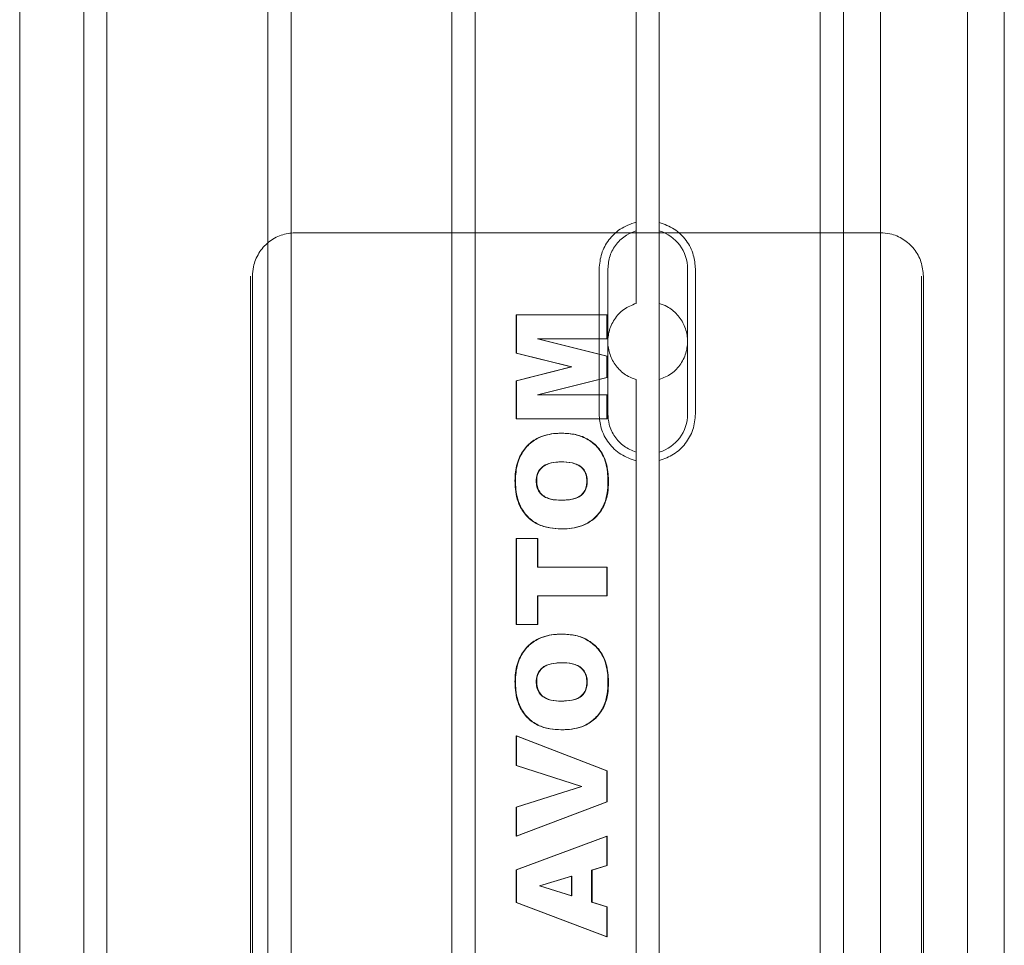
# Model space of a CAD drawing. Units: inches. Extents: x 0.3 to 10.6, y 0.2 to 8.2.
# Drawn here: x 7.1 to 7.2, y 4.8 to 4.9 of the extents above; entities that cross this region are included whole.
import ezdxf

# ---------------------------------------------------------------- set-up
doc = ezdxf.new("R2010")
doc.units = ezdxf.units.IN
doc.header["$MEASUREMENT"] = 0

msp = doc.modelspace()

# ---------------------------------------------------------------- linework, layer by layer
at = {"lineweight": 15}
for p, q in [((7.208777704167542, 5.007317940268971), (7.208777704167504, 4.657746286725652)), ((7.220588727789548, 4.657746286725652), (7.220588727789583, 5.007317940268956)), ((7.100608412828922, 4.665782507198082), (7.100608412828824, 4.990585656804393)), ((7.103758019128036, 4.990585656804393), (7.103758019128135, 4.665782507198082)), ((7.125608412828924, 4.665782507198082), (7.125608412828825, 4.990585656804393)), ((7.128758019128034, 4.990585656804393), (7.128758019128132, 4.665782507198082)), ((7.150608412828921, 4.665782507198082), (7.150608412828823, 4.990585656804393)), ((7.153758019128035, 4.990585656804393), (7.153758019128134, 4.665782507198082)), ((7.175608412828811, 4.89733972062997), (7.175608412828825, 4.990585656804393)), ((7.178758019128029, 4.897339720629956), (7.178758019128041, 4.990585656804393)), ((7.200608412828923, 4.665782507198614), (7.200608412828825, 4.990585656804924)), ((7.203758019128034, 4.990585656804379), (7.203758019128133, 4.665782507198068)), ((7.225608412828921, 4.665782507198068), (7.225608412828823, 4.990585656804379)), ((7.091903946964997, 4.69149545567544), (7.09190394696489, 4.964872708327049)), ((7.170589100659341, 4.872475420583931), (7.170589100659485, 4.892160459954034)), ((7.171769830151643, 4.872475420583917), (7.171769830151776, 4.892160459954034)), ((7.182596601805186, 4.872475420583931), (7.182596601805323, 4.892160459954005)), ((7.183661260016433, 4.892160459954005), (7.1836612600163, 4.872475420583931)), ((7.175608412828936, 4.789072004094538), (7.175608412828813, 4.86729615990798)), ((7.178758019128155, 4.789072004094538), (7.178758019128026, 4.867296159907966))]:
    msp.add_line(p, q, dxfattribs=at)
at = {"lineweight": 0}
for p, q in [((7.1290503099864, 4.897081719796534), (7.129323771683511, 4.897081719796534)), ((7.175608412828803, 4.897081719796534), (7.129323771683511, 4.897081719796534)), ((7.175608412828937, 4.897338607098631), (7.175608412828939, 4.887497200944926)), ((7.178758019128026, 4.897081719796534), (7.175608412828803, 4.897081719796534)), ((7.178758019128159, 4.887497200944898), (7.178758019128143, 4.897339720629956)), ((7.208806287182528, 4.897081719796534), (7.178758019128026, 4.897081719796534)), ((7.123234516169522, 4.891176207985469), (7.123234516169508, 4.765191956017007)), ((7.123507977866645, 4.891176207985483), (7.123507977866631, 4.765191956017007)), ((7.214348619302535, 4.765191956016992), (7.214348619302549, 4.891176207985483)), ((7.214622080999657, 4.765191956016992), (7.214622080999671, 4.891176207985483)), ((7.178758019128159, 4.887497200944898), (7.178758019128159, 4.877138679593024)), ((7.15938936821654, 4.885940498812785), (7.159321002307606, 4.885940498812785)), ((7.159321002307606, 4.885940498812785), (7.159321002307609, 4.880743157092001)), ((7.15938936821654, 4.885940498812785), (7.159389367731888, 4.880743157091987)), ((7.17169946464455, 4.885940498812785), (7.15938936821654, 4.885940498812785)), ((7.171631099220264, 4.88269374556603), (7.171631099220264, 4.885940498812785)), ((7.17169946464455, 4.88269374556603), (7.17169946464455, 4.885940498812785)), ((7.162274546695801, 4.88269374556603), (7.162206181271493, 4.88269374556603)), ((7.171631099220264, 4.88032970335825), (7.162206181271493, 4.88269374556603)), ((7.162274546695801, 4.88269374556603), (7.17169946464455, 4.88269374556603)), ((7.171699464644546, 4.88032970335825), (7.162274546695801, 4.88269374556603)), ((7.159389367731888, 4.880743157091987), (7.159321002307609, 4.880743157092001)), ((7.159321002307609, 4.880743157092001), (7.16679249172844, 4.878871200923176)), ((7.159389367731888, 4.880743157091987), (7.166860857152686, 4.878871200923176)), ((7.171699464644546, 4.88032970335825), (7.171631099220264, 4.88032970335825)), ((7.171631099220264, 4.877430454169919), (7.171631099220264, 4.88032970335825)), ((7.17169946464455, 4.877430454169932), (7.171699464644546, 4.88032970335825)), ((7.16679249172844, 4.878871200923176), (7.159321002307606, 4.876996708228371)), ((7.166860857152686, 4.878871200923176), (7.159389367731888, 4.876996708228371)), ((7.166860857152686, 4.878871200923176), (7.16679249172844, 4.878871200923176)), ((7.159389367731888, 4.876996708228371), (7.159321002307606, 4.876996708228371)), ((7.159321002307606, 4.876996708228371), (7.15932100230747, 4.871817122189405)), ((7.159389367731888, 4.876996708228371), (7.159389367731752, 4.871817122189391)), ((7.162206181271357, 4.875063875436161), (7.171631099220264, 4.877430454169919)), ((7.162274546695629, 4.875063875436161), (7.17169946464455, 4.877430454169932)), ((7.17169946464455, 4.877430454169932), (7.171631099220264, 4.877430454169919)), ((7.175608412828943, 4.87713867959301), (7.175608412828934, 4.867297364175525)), ((7.178758019128141, 4.867296159907966), (7.178758019128155, 4.877138679593024)), ((7.162274546695629, 4.875063875436161), (7.162206181271357, 4.875063875436161)), ((7.171699464644413, 4.875063875436161), (7.162274546695629, 4.875063875436161)), ((7.171631099220128, 4.871817122189405), (7.171631099220128, 4.875063875436161)), ((7.171699464159762, 4.871817122189391), (7.171699464644413, 4.875063875436161)), ((7.159389367731752, 4.871817122189391), (7.15932100230747, 4.871817122189405)), ((7.159389367731752, 4.871817122189391), (7.171699464159762, 4.871817122189391)), ((7.165551910159409, 4.869869070241341), (7.165483544735123, 4.869869070241341)), ((7.165483544735131, 4.865972966345254), (7.165551910159413, 4.865972966345254)), ((7.1592294963434, 4.863395855955639), (7.159161130919121, 4.863395855955653)), ((7.16203881591169, 4.863406002059537), (7.162107181335976, 4.863406002059537)), ((7.168981651040442, 4.863370490695888), (7.168913285616169, 4.863370490695888)), ((7.171859336033016, 4.863243664397204), (7.171790970608731, 4.863243664397204)), ((7.165318677365903, 4.860778161150447), (7.165387042790175, 4.860778161150447)), ((7.165383625117459, 4.856882057254347), (7.165451990541752, 4.856882057254347)), ((7.159389368216537, 4.855583355955628), (7.159321002307602, 4.855583355955628)), ((7.159321002307602, 4.855583355955628), (7.15932100230747, 4.843895044267339)), ((7.159389368216537, 4.855583355955628), (7.159389367731749, 4.843895044267353)), ((7.16226705272445, 4.855583355955641), (7.159389368216537, 4.855583355955628)), ((7.162198687300178, 4.851687252059541), (7.162198687300174, 4.855583355955628)), ((7.16226705272445, 4.851687252059555), (7.16226705272445, 4.855583355955641)), ((7.162198687300178, 4.851687252059541), (7.16226705272445, 4.851687252059555)), ((7.171699464644546, 4.851687252059555), (7.16226705272445, 4.851687252059555)), ((7.17163109922026, 4.847791148163425), (7.17163109922026, 4.851687252059541)), ((7.171699464159897, 4.847791148163425), (7.171699464644546, 4.851687252059555)), ((7.162198687300042, 4.843895044267339), (7.162198687300178, 4.847791148163425)), ((7.16226705272445, 4.847791148163425), (7.162198687300178, 4.847791148163425)), ((7.162267052239666, 4.843895044267353), (7.16226705272445, 4.847791148163425)), ((7.16226705272445, 4.847791148163425), (7.171699464159897, 4.847791148163425)), ((7.159389367731749, 4.843895044267353), (7.15932100230747, 4.843895044267339)), ((7.159389367731749, 4.843895044267353), (7.162267052239666, 4.843895044267353)), ((7.165551910159405, 4.84259634296862), (7.165483544735126, 4.84259634296862)), ((7.165483544735126, 4.838700239072533), (7.165551910159409, 4.838700239072533)), ((7.159229496343264, 4.836123128682904), (7.159161130918984, 4.836123128682917)), ((7.162038815911556, 4.836133274786815), (7.162107181335839, 4.836133274786815)), ((7.168981651040305, 4.836097763423167), (7.168913285616033, 4.836097763423167)), ((7.17185933603288, 4.835970937124468), (7.171790970608598, 4.835970937124468)), ((7.16531867736576, 4.833505433877713), (7.165387042790038, 4.833505433877713)), ((7.165383625117454, 4.82960932998164), (7.165451990541747, 4.829609329981611)), ((7.159321002307599, 4.828797641669934), (7.159321002307599, 4.824739200111486)), ((7.159389367731881, 4.82879764166992), (7.159321002307599, 4.828797641669934)), ((7.171631099220257, 4.824044191994594), (7.159321002307599, 4.828797641669934)), ((7.171699464644543, 4.824044191994608), (7.159389367731881, 4.82879764166992)), ((7.159389367731881, 4.82879764166992), (7.159389367731881, 4.824739200111486)), ((7.159389367731881, 4.824739200111486), (7.159321002307599, 4.824739200111486)), ((7.159321002307599, 4.824739200111486), (7.168178876425371, 4.821898291020562)), ((7.159389367731881, 4.824739200111486), (7.168247241849628, 4.82189829102059)), ((7.171631099220257, 4.819831022351747), (7.171631099220257, 4.824044191994594)), ((7.171699464644543, 4.824044191994608), (7.171631099220257, 4.824044191994594)), ((7.171699464644538, 4.819831022351747), (7.171699464644543, 4.824044191994608)), ((7.168178876425371, 4.821898291020562), (7.159321002307599, 4.819100502871235)), ((7.168247241849628, 4.82189829102059), (7.159389367731881, 4.819100502871235)), ((7.168247241849628, 4.82189829102059), (7.168178876425371, 4.821898291020562)), ((7.159321002307602, 4.815161278033566), (7.171631099220257, 4.819831022351747)), ((7.159389367731881, 4.819100502871235), (7.159321002307599, 4.819100502871235)), ((7.159321002307599, 4.819100502871235), (7.159321002307602, 4.815161278033566)), ((7.159389367731881, 4.815161278033566), (7.171699464644538, 4.819831022351747)), ((7.159389367731881, 4.819100502871235), (7.159389367731881, 4.815161278033566)), ((7.171631099220257, 4.819831022351747), (7.171699464644538, 4.819831022351747)), ((7.171631099220257, 4.815161278033566), (7.159321002307459, 4.810580312124471)), ((7.159389367731881, 4.815161278033566), (7.159321002307602, 4.815161278033566)), ((7.171699464644546, 4.815161278033566), (7.159389367731746, 4.810580312124471)), ((7.171699464644546, 4.815161278033566), (7.171631099220257, 4.815161278033566)), ((7.17163109922012, 4.811204297514079), (7.171631099220257, 4.815161278033566)), ((7.171699464644407, 4.811204297514108), (7.171699464644546, 4.815161278033566)), ((7.169552771169933, 4.810572702546551), (7.17163109922012, 4.811204297514079)), ((7.169621136594198, 4.810572702546565), (7.171699464644407, 4.811204297514108)), ((7.171699464644407, 4.811204297514108), (7.17163109922012, 4.811204297514079)), ((7.159389367731746, 4.810580312124471), (7.159321002307459, 4.810580312124471)), ((7.159321002307459, 4.810580312124471), (7.159321002307462, 4.806184512611482)), ((7.159389367731746, 4.810580312124471), (7.159389367731749, 4.806184512611496)), ((7.166834957565842, 4.809748331604983), (7.162468470268091, 4.808424265046542)), ((7.166903322990114, 4.809748331604983), (7.162536835692348, 4.808424265046542)), ((7.166834957565842, 4.809748331604983), (7.166903322990114, 4.809748331604983)), ((7.166834957565839, 4.807046931442648), (7.166834957565842, 4.809748331604983)), ((7.166903322990114, 4.807046931442648), (7.166903322990114, 4.809748331604983)), ((7.169621136594198, 4.810572702546565), (7.169552771169933, 4.810572702546551)), ((7.169552771169936, 4.806220023975117), (7.169552771169933, 4.810572702546551)), ((7.169621136594205, 4.806220023975117), (7.169621136594198, 4.810572702546565)), ((7.162536835692348, 4.808424265046542), (7.162468470268091, 4.808424265046542)), ((7.162468470268091, 4.808424265046542), (7.166834957565839, 4.807046931442648)), ((7.162536835692348, 4.808424265046542), (7.166903322990114, 4.807046931442648)), ((7.166834957565839, 4.807046931442648), (7.166903322990114, 4.807046931442648)), ((7.159389367731749, 4.806184512611496), (7.159321002307462, 4.806184512611482)), ((7.159321002307462, 4.806184512611482), (7.17163109922012, 4.801524914397213)), ((7.159389367731749, 4.806184512611496), (7.171699464644403, 4.801524914397213)), ((7.17163109922012, 4.805588429007588), (7.169552771169936, 4.806220023975117)), ((7.169621136594205, 4.806220023975117), (7.169552771169936, 4.806220023975117)), ((7.171699464644407, 4.805588429007602), (7.169621136594205, 4.806220023975117)), ((7.171699464644407, 4.805588429007602), (7.17163109922012, 4.805588429007588)), ((7.17163109922012, 4.801524914397213), (7.17163109922012, 4.805588429007588)), ((7.171699464644403, 4.801524914397213), (7.171699464644407, 4.805588429007602)), ((7.17163109922012, 4.801524914397213), (7.171699464644403, 4.801524914397213))]:
    msp.add_line(p, q, dxfattribs=at)
at = {"lineweight": 15}
for centre, radius, start, end in [((7.177183215978538, 4.892160459953992), 0.005413385826784634, 1.410084460956735e-10, 73.08761019777762), ((7.17718321597841, 4.872475420583931), 0.005413385826785625, 286.9123898034976, 0)]:
    msp.add_arc(centre, radius, start, end, dxfattribs=at)
for points, knots in [([(7.170589100659575, 4.892160459954005), (7.170656668785548, 4.892870875892585), (7.17079175572513, 4.894291189296136), (7.17184565054753, 4.896181148518272), (7.17344376030207, 4.897752736723938), (7.174860097692127, 4.898249924103928), (7.17560841282766, 4.898512610695594)], [0, 0, 0, 0, 0.2399879343594085, 0.4798007214515269, 0.7251551809871319, 1, 1, 1, 1]), ([(7.170589100659575, 4.892160459954005), (7.170656668785548, 4.892870875892585), (7.17079175572513, 4.894291189296136), (7.17184565054753, 4.896181148518272), (7.17344376030207, 4.897752736723938), (7.174860097692127, 4.898249924103928), (7.17560841282766, 4.898512610695594)], [0, 0, 0, 0, 0.2399879343594085, 0.4798007214515269, 0.7251551809871319, 1, 1, 1, 1]), ([(7.178758019128435, 4.898483869664104), (7.17945677877093, 4.898228875471808), (7.180854857342413, 4.897718682990131), (7.182472483609112, 4.896112733855849), (7.183486384046991, 4.894186542524835), (7.183605873118754, 4.892802162918966), (7.183661260016471, 4.892160459954005)], [0, 0, 0, 0, 0.2612249750545978, 0.5226590343071592, 0.7787376297052435, 1, 1, 1, 1]), ([(7.178758019128435, 4.898483869664104), (7.17945677877093, 4.898228875471808), (7.180854857342413, 4.897718682990131), (7.182472483609112, 4.896112733855849), (7.183486384046991, 4.894186542524835), (7.183605873118754, 4.892802162918966), (7.183661260016471, 4.892160459954005)], [0, 0, 0, 0, 0.2612249750545978, 0.5226590343071592, 0.7787376297052435, 1, 1, 1, 1]), ([(7.17176983015178, 4.892160459954019), (7.171829545726476, 4.892769709131833), (7.171948976875865, 4.893988207487435), (7.172884197817403, 4.895600635668567), (7.174151553113861, 4.896770775216922), (7.175163964975942, 4.897166151023615), (7.175608412828799, 4.897339720629956)], [0, 0, 0, 0, 0.2643734422040423, 0.5287468843983048, 0.7931203265927677, 1, 1, 1, 1]), ([(7.17176983015178, 4.892160459954019), (7.171829545726476, 4.892769709131833), (7.171948976875865, 4.893988207487435), (7.172884197817403, 4.895600635668567), (7.174151553113861, 4.896770775216922), (7.175163964975942, 4.897166151023615), (7.175608412828799, 4.897339720629956)], [0, 0, 0, 0, 0.2643734422040423, 0.5287468843983048, 0.7931203265927677, 1, 1, 1, 1]), ([(7.175608412827835, 4.86612326984223), (7.174893712740383, 4.866370876046225), (7.173463740382163, 4.86686628668581), (7.171808639452866, 4.868476708328791), (7.170768216247711, 4.870423724580444), (7.170645624654548, 4.871827961275548), (7.170589100659415, 4.872475420583917)], [0, 0, 0, 0, 0.2624529985044655, 0.5251161148325335, 0.7810426170188581, 1, 1, 1, 1]), ([(7.175608412827835, 4.86612326984223), (7.174893712740383, 4.866370876046225), (7.173463740382163, 4.86686628668581), (7.171808639452866, 4.868476708328791), (7.170768216247711, 4.870423724580444), (7.170645624654548, 4.871827961275548), (7.170589100659415, 4.872475420583917)], [0, 0, 0, 0, 0.2624529985044655, 0.5251161148325335, 0.7810426170188581, 1, 1, 1, 1]), ([(7.175608412828817, 4.86729615990798), (7.175042885055373, 4.86753052895028), (7.173911829508484, 4.867999267034883), (7.172641201992451, 4.869363110341288), (7.171890355338231, 4.870916057639811), (7.171806599073074, 4.87199970181346), (7.171769830151643, 4.872475420583917)], [0, 0, 0, 0, 0.2643734421986334, 0.5287468843984192, 0.7931203265983491, 1, 1, 1, 1]), ([(7.175608412828817, 4.86729615990798), (7.175042885055373, 4.86753052895028), (7.173911829508484, 4.867999267034883), (7.172641201992451, 4.869363110341288), (7.171890355338231, 4.870916057639811), (7.171806599073074, 4.87199970181346), (7.171769830151643, 4.872475420583917)], [0, 0, 0, 0, 0.2643734421986334, 0.5287468843984192, 0.7931203265983491, 1, 1, 1, 1]), ([(7.183661260016332, 4.872475420583931), (7.183591535494095, 4.871753210610461), (7.183452106369385, 4.87030899699337), (7.182363561164649, 4.868394561227075), (7.18077761337412, 4.866880763211526), (7.179432168270176, 4.86639527150109), (7.178758019128368, 4.866152010873819)], [0, 0, 0, 0, 0.2487017250511818, 0.4973323979276865, 0.7481332151285199, 1, 1, 1, 1]), ([(7.183661260016332, 4.872475420583931), (7.183591535494095, 4.871753210610461), (7.183452106369385, 4.87030899699337), (7.182363561164649, 4.868394561227075), (7.18077761337412, 4.866880763211526), (7.179432168270176, 4.86639527150109), (7.178758019128368, 4.866152010873819)], [0, 0, 0, 0, 0.2487017250511818, 0.4973323979276865, 0.7481332151285199, 1, 1, 1, 1])]:
    msp.add_open_spline(points, degree=3, knots=knots, dxfattribs=at)
at = {"lineweight": 0}
for points, knots in [([(7.129323771683511, 4.897081719796534), (7.128669937236683, 4.897016437296328), (7.127362268343025, 4.896885872295913), (7.1256194234297, 4.895867704822403), (7.124304160461661, 4.894369199546355), (7.123607257540445, 4.892708729934972), (7.123536180473574, 4.891611555045893), (7.123507977866649, 4.891176207985469)], [0, 0, 0, 0, 0.2146938609915064, 0.4293877219841284, 0.6440815829711053, 0.8587754439636268, 1, 1, 1, 1]), ([(7.129323771683511, 4.897081719796534), (7.128669937236683, 4.897016437296328), (7.127362268343025, 4.896885872295913), (7.1256194234297, 4.895867704822403), (7.124304160461661, 4.894369199546355), (7.123607257540445, 4.892708729934972), (7.123536180473574, 4.891611555045893), (7.123507977866649, 4.891176207985469)], [0, 0, 0, 0, 0.2146938609915064, 0.4293877219841284, 0.6440815829711053, 0.8587754439636268, 1, 1, 1, 1]), ([(7.214622080999671, 4.891176207985483), (7.214557790287333, 4.891840128882589), (7.21442920886266, 4.8931679706768), (7.21342650964066, 4.89493770178212), (7.211950770026966, 4.896273254801653), (7.210315526679996, 4.89698090857374), (7.209235020342866, 4.897053082118937), (7.20880628718255, 4.897081719796534)], [0, 0, 0, 0, 0.214693860995867, 0.4293877219912547, 0.6440815829849694, 0.8587754439762937, 1, 1, 1, 1]), ([(7.214622080999671, 4.891176207985483), (7.214557790287333, 4.891840128882589), (7.21442920886266, 4.8931679706768), (7.21342650964066, 4.89493770178212), (7.211950770026966, 4.896273254801653), (7.210315526679996, 4.89698090857374), (7.209235020342866, 4.897053082118937), (7.20880628718255, 4.897081719796534)], [0, 0, 0, 0, 0.214693860995867, 0.4293877219912547, 0.6440815829849694, 0.8587754439762937, 1, 1, 1, 1]), ([(7.175608412828939, 4.88749720094494), (7.17503496992255, 4.887258667177666), (7.173887580372327, 4.886781390104577), (7.172594029060307, 4.8853785265459), (7.171833597910749, 4.883672297385395), (7.171692342659556, 4.881842765337937), (7.172138009776542, 4.880104343940945), (7.173110006340298, 4.87861377503448), (7.174340188445218, 4.87761306104852), (7.175249864613969, 4.87727279515353), (7.175608412828939, 4.87713867959301)], [0, 0, 0, 0, 0.1363214817840886, 0.2727627143465952, 0.4058752970994263, 0.5339622657973307, 0.6592390243623114, 0.7853850887324753, 0.9154096853533905, 1, 1, 1, 1]), ([(7.175608412828939, 4.88749720094494), (7.17503496992255, 4.887258667177666), (7.173887580372327, 4.886781390104577), (7.172594029060307, 4.8853785265459), (7.171833597910749, 4.883672297385395), (7.171692342659556, 4.881842765337937), (7.172138009776542, 4.880104343940945), (7.173110006340298, 4.87861377503448), (7.174340188445218, 4.87761306104852), (7.175249864613969, 4.87727279515353), (7.175608412828939, 4.87713867959301)], [0, 0, 0, 0, 0.1363214817840886, 0.2727627143465952, 0.4058752970994263, 0.5339622657973307, 0.6592390243623114, 0.7853850887324753, 0.9154096853533905, 1, 1, 1, 1]), ([(7.178758019128155, 4.877138679593038), (7.179325458564504, 4.87737392568946), (7.180460783374122, 4.877844602756518), (7.181750215891336, 4.87922795356736), (7.182520118737336, 4.880917212567831), (7.182679804876891, 4.882750333748321), (7.182239517099284, 4.884515049344508), (7.181253914725243, 4.886028437824096), (7.18001328365095, 4.887029560865634), (7.179109157282713, 4.88736638686432), (7.178758019128152, 4.887497200944898)], [0, 0, 0, 0, 0.1345729321279521, 0.2692516218667658, 0.4013222749296133, 0.5306531271546069, 0.6586982099944891, 0.7870759556971508, 0.917306077330578, 1, 1, 1, 1]), ([(7.178758019128155, 4.877138679593038), (7.179325458564504, 4.87737392568946), (7.180460783374122, 4.877844602756518), (7.181750215891336, 4.87922795356736), (7.182520118737336, 4.880917212567831), (7.182679804876891, 4.882750333748321), (7.182239517099284, 4.884515049344508), (7.181253914725243, 4.886028437824096), (7.18001328365095, 4.887029560865634), (7.179109157282713, 4.88736638686432), (7.178758019128152, 4.887497200944898)], [0, 0, 0, 0, 0.1345729321279521, 0.2692516218667658, 0.4013222749296133, 0.5306531271546069, 0.6586982099944891, 0.7870759556971508, 0.917306077330578, 1, 1, 1, 1]), ([(7.165483544735119, 4.869869070241341), (7.165224527447696, 4.869862817482999), (7.164148482612603, 4.869836841424081), (7.162478124618318, 4.869454550783834), (7.160800730140445, 4.868283226043445), (7.159678808152123, 4.866677733696773), (7.159211547452794, 4.864956277458686), (7.159174460835976, 4.863808424757668), (7.159161130919115, 4.863395855955639)], [0, 0, 0, 0, 0.07656940162830422, 0.3180950197102623, 0.4921136817827113, 0.6661244261395983, 0.8799962352206087, 1, 1, 1, 1]), ([(7.165483544735119, 4.869869070241341), (7.165224527447696, 4.869862817482999), (7.164148482612603, 4.869836841424081), (7.162478124618318, 4.869454550783834), (7.160800730140445, 4.868283226043445), (7.159678808152123, 4.866677733696773), (7.159211547452794, 4.864956277458686), (7.159174460835976, 4.863808424757668), (7.159161130919115, 4.863395855955639)], [0, 0, 0, 0, 0.07656940162830422, 0.3180950197102623, 0.4921136817827113, 0.6661244261395983, 0.8799962352206087, 1, 1, 1, 1]), ([(7.165551910159413, 4.869869070241341), (7.165292892871991, 4.869862817483003), (7.164216848036783, 4.869836841424099), (7.162546490042277, 4.869454550783846), (7.160869095564458, 4.868283226043053), (7.159747173576192, 4.866677733696378), (7.159279912877045, 4.864956277458403), (7.15924282626025, 4.863808424757564), (7.1592294963434, 4.863395855955639)], [0, 0, 0, 0, 0.07656940162752193, 0.3180950197451523, 0.492113681830713, 0.6661244261912961, 0.8799962352508839, 1, 1, 1, 1]), ([(7.165551910159413, 4.869869070241341), (7.165292892871991, 4.869862817483003), (7.164216848036783, 4.869836841424099), (7.162546490042277, 4.869454550783846), (7.160869095564458, 4.868283226043053), (7.159747173576192, 4.866677733696378), (7.159279912877045, 4.864956277458403), (7.15924282626025, 4.863808424757564), (7.1592294963434, 4.863395855955639)], [0, 0, 0, 0, 0.07656940162752193, 0.3180950197451523, 0.492113681830713, 0.6661244261912961, 0.8799962352508839, 1, 1, 1, 1]), ([(7.171790970608731, 4.863243664397204), (7.171786526209683, 4.863506675298852), (7.171768639949364, 4.864565149437392), (7.171491648655413, 4.866216569575898), (7.170487649882507, 4.867931954537006), (7.16909919748622, 4.869089399710147), (7.167368151779953, 4.869778396313681), (7.166112541579305, 4.869838807373278), (7.165483544735119, 4.869869070241341)], [0, 0, 0, 0, 0.07544809514222264, 0.3036370622272183, 0.4700355747375264, 0.6360048844559081, 0.8176569616444161, 1, 1, 1, 1]), ([(7.171790970608731, 4.863243664397204), (7.171786526209683, 4.863506675298852), (7.171768639949364, 4.864565149437392), (7.171491648655413, 4.866216569575898), (7.170487649882507, 4.867931954537006), (7.16909919748622, 4.869089399710147), (7.167368151779953, 4.869778396313681), (7.166112541579305, 4.869838807373278), (7.165483544735119, 4.869869070241341)], [0, 0, 0, 0, 0.07544809514222264, 0.3036370622272183, 0.4700355747375264, 0.6360048844559081, 0.8176569616444161, 1, 1, 1, 1]), ([(7.171859336033016, 4.863243664397204), (7.171854891633966, 4.863506675298865), (7.171837005373638, 4.864565149437428), (7.17156001407974, 4.866216569575665), (7.170556015307263, 4.867931954536274), (7.169167562911365, 4.869089399709775), (7.167436517204825, 4.869778396313618), (7.166180907003618, 4.869838807373266), (7.165551910159413, 4.869869070241341)], [0, 0, 0, 0, 0.07544809514620986, 0.3036370622339815, 0.4700355746572549, 0.6360048842910097, 0.8176569616377896, 0.9999999999999999, 0.9999999999999999, 0.9999999999999999, 0.9999999999999999]), ([(7.171859336033016, 4.863243664397204), (7.171854891633966, 4.863506675298865), (7.171837005373638, 4.864565149437428), (7.17156001407974, 4.866216569575665), (7.170556015307263, 4.867931954536274), (7.169167562911365, 4.869089399709775), (7.167436517204825, 4.869778396313618), (7.166180907003618, 4.869838807373266), (7.165551910159413, 4.869869070241341)], [0, 0, 0, 0, 0.07544809514620986, 0.3036370622339815, 0.4700355746572549, 0.6360048842910097, 0.8176569616377896, 0.9999999999999999, 0.9999999999999999, 0.9999999999999999, 0.9999999999999999]), ([(7.165483544735126, 4.865972966345254), (7.165224515968736, 4.865966917740649), (7.164533132937245, 4.865950773191742), (7.163583285329074, 4.865768231045316), (7.162759409061202, 4.865264659215994), (7.16228138396296, 4.864639777199173), (7.162063076334497, 4.863984942107638), (7.162045584168934, 4.863567516770377), (7.16203881591169, 4.863406002059537)], [0, 0, 0, 0, 0.1606963858023602, 0.4289205245965268, 0.5871119922111904, 0.7456326520107693, 0.9015774439390439, 0.9999999999999999, 0.9999999999999999, 0.9999999999999999, 0.9999999999999999]), ([(7.165483544735126, 4.865972966345254), (7.165224515968736, 4.865966917740649), (7.164533132937245, 4.865950773191742), (7.163583285329074, 4.865768231045316), (7.162759409061202, 4.865264659215994), (7.16228138396296, 4.864639777199173), (7.162063076334497, 4.863984942107638), (7.162045584168934, 4.863567516770377), (7.16203881591169, 4.863406002059537)], [0, 0, 0, 0, 0.1606963858023602, 0.4289205245965268, 0.5871119922111904, 0.7456326520107693, 0.9015774439390439, 0.9999999999999999, 0.9999999999999999, 0.9999999999999999, 0.9999999999999999]), ([(7.165551910159413, 4.865972966345254), (7.165292881393023, 4.865966917740644), (7.164601498361566, 4.865950773191722), (7.163651650753451, 4.865768231045325), (7.162827774485586, 4.865264659216125), (7.162349749387234, 4.864639777199182), (7.162131441758759, 4.863984942107577), (7.162113949593208, 4.863567516770249), (7.162107181335976, 4.863406002059537)], [0, 0, 0, 0, 0.1606963858027489, 0.428920524576155, 0.587111992179005, 0.7456326519698848, 0.9015774440167065, 1, 1, 1, 1]), ([(7.165551910159413, 4.865972966345254), (7.165292881393023, 4.865966917740644), (7.164601498361566, 4.865950773191722), (7.163651650753451, 4.865768231045325), (7.162827774485586, 4.865264659216125), (7.162349749387234, 4.864639777199182), (7.162131441758759, 4.863984942107577), (7.162113949593208, 4.863567516770249), (7.162107181335976, 4.863406002059537)], [0, 0, 0, 0, 0.1606963858027489, 0.428920524576155, 0.587111992179005, 0.7456326519698848, 0.9015774440167065, 1, 1, 1, 1]), ([(7.168913285616169, 4.863370490695888), (7.168896566946348, 4.863636538634341), (7.168862967908489, 4.86417120765117), (7.168517066264285, 4.864898726799659), (7.167965949516075, 4.865445734144115), (7.167031579365036, 4.865874341946918), (7.166173911082899, 4.865965769072868), (7.165569256268703, 4.865972072777287), (7.165483544735131, 4.865972966345254)], [0, 0, 0, 0, 0.1608068633162804, 0.3231690048359532, 0.4776930185074497, 0.6267257350491465, 0.9470873150409812, 1, 1, 1, 1]), ([(7.168913285616169, 4.863370490695888), (7.168896566946348, 4.863636538634341), (7.168862967908489, 4.86417120765117), (7.168517066264285, 4.864898726799659), (7.167965949516075, 4.865445734144115), (7.167031579365036, 4.865874341946918), (7.166173911082899, 4.865965769072868), (7.165569256268703, 4.865972072777287), (7.165483544735131, 4.865972966345254)], [0, 0, 0, 0, 0.1608068633162804, 0.3231690048359532, 0.4776930185074497, 0.6267257350491465, 0.9470873150409812, 1, 1, 1, 1]), ([(7.168981651040434, 4.863370490695888), (7.168964932370627, 4.863636538634377), (7.168931333332798, 4.86417120765124), (7.168585431688689, 4.864898726799247), (7.168034314941012, 4.865445734143509), (7.167099944790097, 4.865874341947064), (7.166242276507385, 4.865965769072823), (7.16563762169281, 4.865972072777283), (7.165551910159413, 4.865972966345253)], [0, 0, 0, 0, 0.1608068633363582, 0.323169004853945, 0.4776930182126813, 0.6267257348177447, 0.9470873151500875, 1, 1, 1, 1]), ([(7.168981651040434, 4.863370490695888), (7.168964932370627, 4.863636538634377), (7.168931333332798, 4.86417120765124), (7.168585431688689, 4.864898726799247), (7.168034314941012, 4.865445734143509), (7.167099944790097, 4.865874341947064), (7.166242276507385, 4.865965769072823), (7.16563762169281, 4.865972072777283), (7.165551910159413, 4.865972966345253)], [0, 0, 0, 0, 0.1608068633363582, 0.323169004853945, 0.4776930182126813, 0.6267257348177447, 0.9470873151500875, 1, 1, 1, 1]), ([(7.159161130919121, 4.863395855955653), (7.159166207550548, 4.863133669723027), (7.159188748207526, 4.861969541497759), (7.159567999882746, 4.860206452817248), (7.160757168464857, 4.858471713639745), (7.162199085528096, 4.857446099919748), (7.1638048738357, 4.856950111273182), (7.164881439884697, 4.856903704567438), (7.165383625117462, 4.856882057254347)], [0, 0, 0, 0, 0.07656768606512032, 0.3399667617899296, 0.5106490560307558, 0.6815271351869272, 0.851442120161294, 0.9999999999999999, 0.9999999999999999, 0.9999999999999999, 0.9999999999999999]), ([(7.159161130919121, 4.863395855955653), (7.159166207550548, 4.863133669723027), (7.159188748207526, 4.861969541497759), (7.159567999882746, 4.860206452817248), (7.160757168464857, 4.858471713639745), (7.162199085528096, 4.857446099919748), (7.1638048738357, 4.856950111273182), (7.164881439884697, 4.856903704567438), (7.165383625117462, 4.856882057254347)], [0, 0, 0, 0, 0.07656768606512032, 0.3399667617899296, 0.5106490560307558, 0.6815271351869272, 0.851442120161294, 0.9999999999999999, 0.9999999999999999, 0.9999999999999999, 0.9999999999999999]), ([(7.1592294963434, 4.863395855955639), (7.159234572974829, 4.863133669723017), (7.159257113631809, 4.861969541497913), (7.159636365307017, 4.860206452817296), (7.160825533889348, 4.858471713639344), (7.162267450953544, 4.85744609991912), (7.163873239261127, 4.856950111272991), (7.164949805309688, 4.856903704567363), (7.165451990541747, 4.856882057254347)], [0, 0, 0, 0, 0.07656768606387512, 0.3399667617419395, 0.5106490560713194, 0.6815271353144703, 0.8514421203693842, 1, 1, 1, 1]), ([(7.1592294963434, 4.863395855955639), (7.159234572974829, 4.863133669723017), (7.159257113631809, 4.861969541497913), (7.159636365307017, 4.860206452817296), (7.160825533889348, 4.858471713639344), (7.162267450953544, 4.85744609991912), (7.163873239261127, 4.856950111272991), (7.164949805309688, 4.856903704567363), (7.165451990541747, 4.856882057254347)], [0, 0, 0, 0, 0.07656768606387512, 0.3399667617419395, 0.5106490560713194, 0.6815271353144703, 0.8514421203693842, 1, 1, 1, 1]), ([(7.16203881591169, 4.863406002059536), (7.16205430031652, 4.863140876645707), (7.162085432180737, 4.862607833982785), (7.16242183030548, 4.861879137988562), (7.162966241151322, 4.861314257124505), (7.163860296779527, 4.860886413006496), (7.164676876293854, 4.860785148100386), (7.165233894530883, 4.860779084136478), (7.165318677365899, 4.860778161150447)], [0, 0, 0, 0, 0.1643433530808764, 0.3304172817486732, 0.4887377385734466, 0.6473337614813632, 0.9463212485178099, 1, 1, 1, 1]), ([(7.16203881591169, 4.863406002059536), (7.16205430031652, 4.863140876645707), (7.162085432180737, 4.862607833982785), (7.16242183030548, 4.861879137988562), (7.162966241151322, 4.861314257124505), (7.163860296779527, 4.860886413006496), (7.164676876293854, 4.860785148100386), (7.165233894530883, 4.860779084136478), (7.165318677365899, 4.860778161150447)], [0, 0, 0, 0, 0.1643433530808764, 0.3304172817486732, 0.4887377385734466, 0.6473337614813632, 0.9463212485178099, 1, 1, 1, 1]), ([(7.162107181335976, 4.863406002059537), (7.1621226657408, 4.863140876645708), (7.16215379760501, 4.862607833982771), (7.162490195729755, 4.861879137988521), (7.163034606575598, 4.86131425712453), (7.163928662203495, 4.860886413006643), (7.164745241717782, 4.860785148100443), (7.165302259954857, 4.860779084136488), (7.165387042790178, 4.860778161150447)], [0, 0, 0, 0, 0.1643433530802482, 0.3304172817572796, 0.4887377385842351, 0.6473337614509731, 0.9463212483244705, 1, 1, 1, 1]), ([(7.162107181335976, 4.863406002059537), (7.1621226657408, 4.863140876645708), (7.16215379760501, 4.862607833982771), (7.162490195729755, 4.861879137988521), (7.163034606575598, 4.86131425712453), (7.163928662203495, 4.860886413006643), (7.164745241717782, 4.860785148100443), (7.165302259954857, 4.860779084136488), (7.165387042790178, 4.860778161150447)], [0, 0, 0, 0, 0.1643433530802482, 0.3304172817572796, 0.4887377385842351, 0.6473337614509731, 0.9463212483244705, 1, 1, 1, 1]), ([(7.165318677365903, 4.860778161150447), (7.165577307105087, 4.860783788692297), (7.166357713306978, 4.86080076960321), (7.167391124768186, 4.860959770944573), (7.168247432061817, 4.861503563217779), (7.168677505910945, 4.862090338664024), (7.16888457899644, 4.86274131941123), (7.168904425838548, 4.863176308388045), (7.168913285616169, 4.863370490695845)], [0, 0, 0, 0, 0.1544978551801175, 0.4661918801069669, 0.6056906511862014, 0.7450967498320745, 0.886209297196516, 1, 1, 1, 1]), ([(7.165318677365903, 4.860778161150447), (7.165577307105087, 4.860783788692297), (7.166357713306978, 4.86080076960321), (7.167391124768186, 4.860959770944573), (7.168247432061817, 4.861503563217779), (7.168677505910945, 4.862090338664024), (7.16888457899644, 4.86274131941123), (7.168904425838548, 4.863176308388045), (7.168913285616169, 4.863370490695845)], [0, 0, 0, 0, 0.1544978551801175, 0.4661918801069669, 0.6056906511862014, 0.7450967498320745, 0.886209297196516, 1, 1, 1, 1]), ([(7.165383625117466, 4.856882057254347), (7.165643284647758, 4.856887047358334), (7.1668066806813, 4.856909405356049), (7.168574164821245, 4.857284574532181), (7.170279407111814, 4.858546333152378), (7.171274164936705, 4.860042243350447), (7.171733593329841, 4.861673560583351), (7.171773108182284, 4.86275486701205), (7.171790970608731, 4.863243664397204)], [0, 0, 0, 0, 0.07668829881267258, 0.3435994148084285, 0.5149212362274194, 0.6862918412137802, 0.8581903116023517, 0.9999999999999999, 0.9999999999999999, 0.9999999999999999, 0.9999999999999999]), ([(7.165383625117466, 4.856882057254347), (7.165643284647758, 4.856887047358334), (7.1668066806813, 4.856909405356049), (7.168574164821245, 4.857284574532181), (7.170279407111814, 4.858546333152378), (7.171274164936705, 4.860042243350447), (7.171733593329841, 4.861673560583351), (7.171773108182284, 4.86275486701205), (7.171790970608731, 4.863243664397204)], [0, 0, 0, 0, 0.07668829881267258, 0.3435994148084285, 0.5149212362274194, 0.6862918412137802, 0.8581903116023517, 0.9999999999999999, 0.9999999999999999, 0.9999999999999999, 0.9999999999999999]), ([(7.165387042790175, 4.860778161150447), (7.165645672529362, 4.860783788692326), (7.166426078731203, 4.860800769603326), (7.167459490192484, 4.860959770944589), (7.168315797486326, 4.861503563217934), (7.168745871335477, 4.862090338664471), (7.168952944420728, 4.862741319411662), (7.168972791262821, 4.86317630838825), (7.168981651040434, 4.863370490695888)], [0, 0, 0, 0, 0.1544978551818167, 0.4661918800754363, 0.6056906512320097, 0.7450967499639316, 0.8862092972909872, 1, 1, 1, 1]), ([(7.165387042790175, 4.860778161150447), (7.165645672529362, 4.860783788692326), (7.166426078731203, 4.860800769603326), (7.167459490192484, 4.860959770944589), (7.168315797486326, 4.861503563217934), (7.168745871335477, 4.862090338664471), (7.168952944420728, 4.862741319411662), (7.168972791262821, 4.86317630838825), (7.168981651040434, 4.863370490695888)], [0, 0, 0, 0, 0.1544978551818167, 0.4661918800754363, 0.6056906512320097, 0.7450967499639316, 0.8862092972909872, 1, 1, 1, 1]), ([(7.165451990541747, 4.856882057254347), (7.165711650072037, 4.856887047358348), (7.166875046107674, 4.856909405356168), (7.168642530249506, 4.857284574533327), (7.170347772539435, 4.858546333156193), (7.171342530362766, 4.860042243354487), (7.171801958754356, 4.861673560586072), (7.171841473606668, 4.862754867013646), (7.171859336033016, 4.863243664397204)], [0, 0, 0, 0, 0.07668829881348092, 0.3435994154340441, 0.5149212367086539, 0.6862918415299881, 0.8581903120609687, 1, 1, 1, 1]), ([(7.165451990541747, 4.856882057254347), (7.165711650072037, 4.856887047358348), (7.166875046107674, 4.856909405356168), (7.168642530249506, 4.857284574533327), (7.170347772539435, 4.858546333156193), (7.171342530362766, 4.860042243354487), (7.171801958754356, 4.861673560586072), (7.171841473606668, 4.862754867013646), (7.171859336033016, 4.863243664397204)], [0, 0, 0, 0, 0.07668829881348092, 0.3435994154340441, 0.5149212367086539, 0.6862918415299881, 0.8581903120609687, 1, 1, 1, 1]), ([(7.165483544735123, 4.842596342968619), (7.165225303143513, 4.842590119549069), (7.164149543699356, 4.8425641945913), (7.162479320102569, 4.842182445612953), (7.160801309618813, 4.841011083645858), (7.159679190637998, 4.839405837071912), (7.159211617827481, 4.837684179601917), (7.159174485988137, 4.8365360662858), (7.159161130918984, 4.836123128682876)], [0, 0, 0, 0, 0.0763403862841225, 0.318011870217373, 0.4920340696611466, 0.6660486102161431, 0.8798889582982912, 1, 1, 1, 1]), ([(7.165483544735123, 4.842596342968619), (7.165225303143513, 4.842590119549069), (7.164149543699356, 4.8425641945913), (7.162479320102569, 4.842182445612953), (7.160801309618813, 4.841011083645858), (7.159679190637998, 4.839405837071912), (7.159211617827481, 4.837684179601917), (7.159174485988137, 4.8365360662858), (7.159161130918984, 4.836123128682876)], [0, 0, 0, 0, 0.0763403862841225, 0.318011870217373, 0.4920340696611466, 0.6660486102161431, 0.8798889582982912, 1, 1, 1, 1]), ([(7.165551910159409, 4.84259634296862), (7.165293668567795, 4.842590119549063), (7.16421790912321, 4.842564194591262), (7.162547685525892, 4.842182445612705), (7.160869675042018, 4.841011083644788), (7.159747556061362, 4.839405837070025), (7.159279983251582, 4.837684179600348), (7.159242851412349, 4.836536066284798), (7.159229496343264, 4.836123128682904)], [0, 0, 0, 0, 0.07634038628556272, 0.3180118703463747, 0.4920340698078615, 0.6660486103768483, 0.8798889585963506, 1, 1, 1, 1]), ([(7.165551910159409, 4.84259634296862), (7.165293668567795, 4.842590119549063), (7.16421790912321, 4.842564194591262), (7.162547685525892, 4.842182445612705), (7.160869675042018, 4.841011083644788), (7.159747556061362, 4.839405837070025), (7.159279983251582, 4.837684179600348), (7.159242851412349, 4.836536066284798), (7.159229496343264, 4.836123128682904)], [0, 0, 0, 0, 0.07634038628556272, 0.3180118703463747, 0.4920340698078615, 0.6660486103768483, 0.8798889585963506, 1, 1, 1, 1]), ([(7.171790970608598, 4.835970937124468), (7.171786552447916, 4.836233161496465), (7.171768728487393, 4.837291039919397), (7.17149228293867, 4.838941905019297), (7.170488862997808, 4.840657871170847), (7.169100830819889, 4.841815655928547), (7.16736947551385, 4.842505519204594), (7.166113261358178, 4.842566016704994), (7.165483544735126, 4.84259634296862)], [0, 0, 0, 0, 0.07522235370418563, 0.3034657087743504, 0.46986464158994, 0.635836019555278, 0.817451418639808, 1, 1, 1, 1]), ([(7.171790970608598, 4.835970937124468), (7.171786552447916, 4.836233161496465), (7.171768728487393, 4.837291039919397), (7.17149228293867, 4.838941905019297), (7.170488862997808, 4.840657871170847), (7.169100830819889, 4.841815655928547), (7.16736947551385, 4.842505519204594), (7.166113261358178, 4.842566016704994), (7.165483544735126, 4.84259634296862)], [0, 0, 0, 0, 0.07522235370418563, 0.3034657087743504, 0.46986464158994, 0.635836019555278, 0.817451418639808, 1, 1, 1, 1]), ([(7.171859336032884, 4.835970937124468), (7.1718549178722, 4.836233161496462), (7.171837093911673, 4.837291039919065), (7.171560648363195, 4.83894190501781), (7.170557228424181, 4.840657871168118), (7.169169196247974, 4.841815655926168), (7.167437840941417, 4.84250551920426), (7.166181626783818, 4.84256601670487), (7.165551910159409, 4.84259634296862)], [0, 0, 0, 0, 0.07522235370272544, 0.3034657086787881, 0.4698646412751464, 0.6358360190084831, 0.8174514182524828, 1, 1, 1, 1]), ([(7.171859336032884, 4.835970937124468), (7.1718549178722, 4.836233161496462), (7.171837093911673, 4.837291039919065), (7.171560648363195, 4.83894190501781), (7.170557228424181, 4.840657871168118), (7.169169196247974, 4.841815655926168), (7.167437840941417, 4.84250551920426), (7.166181626783818, 4.84256601670487), (7.165551910159409, 4.84259634296862)], [0, 0, 0, 0, 0.07522235370272544, 0.3034657086787881, 0.4698646412751464, 0.6358360190084831, 0.8174514182524828, 1, 1, 1, 1]), ([(7.165483544735123, 4.838700239072533), (7.165225298103959, 4.8386942254274), (7.164533206122527, 4.838678109067793), (7.163582537328271, 4.838495643997502), (7.162758057580721, 4.837990611162164), (7.162280634907323, 4.837365604169744), (7.162062959855983, 4.836711225672544), (7.162045542122205, 4.83629428490743), (7.16203881591155, 4.836133274786815)], [0, 0, 0, 0, 0.160216113433423, 0.4293736065538061, 0.5874861632385516, 0.7459218958511667, 0.9018825943219352, 0.9999999999999999, 0.9999999999999999, 0.9999999999999999, 0.9999999999999999]), ([(7.165483544735123, 4.838700239072533), (7.165225298103959, 4.8386942254274), (7.164533206122527, 4.838678109067793), (7.163582537328271, 4.838495643997502), (7.162758057580721, 4.837990611162164), (7.162280634907323, 4.837365604169744), (7.162062959855983, 4.836711225672544), (7.162045542122205, 4.83629428490743), (7.16203881591155, 4.836133274786815)], [0, 0, 0, 0, 0.160216113433423, 0.4293736065538061, 0.5874861632385516, 0.7459218958511667, 0.9018825943219352, 0.9999999999999999, 0.9999999999999999, 0.9999999999999999, 0.9999999999999999]), ([(7.165551910159409, 4.838700239072533), (7.165293663528241, 4.838694225427408), (7.164601571547247, 4.838678109067829), (7.163650902753488, 4.838495643997677), (7.162826423006012, 4.837990611163101), (7.162349000332313, 4.837365604171062), (7.162131325280387, 4.836711225673577), (7.162113907546538, 4.836294284908012), (7.162107181335839, 4.836133274786815)], [0, 0, 0, 0, 0.1602161134321506, 0.4293736062748443, 0.587486162966135, 0.7459218955834493, 0.9018825939694363, 1, 1, 1, 1]), ([(7.165551910159409, 4.838700239072533), (7.165293663528241, 4.838694225427408), (7.164601571547247, 4.838678109067829), (7.163650902753488, 4.838495643997677), (7.162826423006012, 4.837990611163101), (7.162349000332313, 4.837365604171062), (7.162131325280387, 4.836711225673577), (7.162113907546538, 4.836294284908012), (7.162107181335839, 4.836133274786815)], [0, 0, 0, 0, 0.1602161134321506, 0.4293736062748443, 0.587486162966135, 0.7459218955834493, 0.9018825939694363, 1, 1, 1, 1]), ([(7.168913285616037, 4.836097763423167), (7.168896566946263, 4.836363811361655), (7.168862967908507, 4.836898480378535), (7.168517066264366, 4.837625999526702), (7.167965949516857, 4.838173006870633), (7.167031579365704, 4.838601614674504), (7.166173911083049, 4.838693041800066), (7.165569256268117, 4.838699345504562), (7.165483544735126, 4.838700239072533)], [0, 0, 0, 0, 0.1608068633344068, 0.3231690048619254, 0.4776930183018278, 0.6267257345968414, 0.9470873154010243, 1, 1, 1, 1]), ([(7.168913285616037, 4.836097763423167), (7.168896566946263, 4.836363811361655), (7.168862967908507, 4.836898480378535), (7.168517066264366, 4.837625999526702), (7.167965949516857, 4.838173006870633), (7.167031579365704, 4.838601614674504), (7.166173911083049, 4.838693041800066), (7.165569256268117, 4.838699345504562), (7.165483544735126, 4.838700239072533)], [0, 0, 0, 0, 0.1608068633344068, 0.3231690048619254, 0.4776930183018278, 0.6267257345968414, 0.9470873154010243, 1, 1, 1, 1]), ([(7.168981651040301, 4.836097763423167), (7.168964932370542, 4.836363811361656), (7.168931333332812, 4.83689848037853), (7.168585431688615, 4.837625999526741), (7.168034314940762, 4.838173006871015), (7.167099944788654, 4.8386016146749), (7.166242276506047, 4.838693041800089), (7.165637621691583, 4.838699345504572), (7.165551910159409, 4.838700239072533)], [0, 0, 0, 0, 0.160806863334024, 0.3231690048562189, 0.4776930183400303, 0.6267257348855694, 0.9470873159048697, 1, 1, 1, 1]), ([(7.168981651040301, 4.836097763423167), (7.168964932370542, 4.836363811361656), (7.168931333332812, 4.83689848037853), (7.168585431688615, 4.837625999526741), (7.168034314940762, 4.838173006871015), (7.167099944788654, 4.8386016146749), (7.166242276506047, 4.838693041800089), (7.165637621691583, 4.838699345504572), (7.165551910159409, 4.838700239072533)], [0, 0, 0, 0, 0.160806863334024, 0.3231690048562189, 0.4776930183400303, 0.6267257348855694, 0.9470873159048697, 1, 1, 1, 1]), ([(7.159161130918984, 4.836123128682917), (7.15916620755041, 4.835860942450283), (7.159188748207369, 4.834696814225287), (7.159567999882457, 4.832933725544843), (7.16075716846462, 4.831198986367234), (7.162199085528119, 4.83017337264694), (7.163804873835852, 4.829677384000431), (7.164881439884772, 4.829630977294697), (7.165383625117466, 4.829609329981611)], [0, 0, 0, 0, 0.07656768606718195, 0.3399667617075935, 0.5106490560051276, 0.6815271352120906, 0.851442120183651, 1, 1, 1, 1]), ([(7.159161130918984, 4.836123128682917), (7.15916620755041, 4.835860942450283), (7.159188748207369, 4.834696814225287), (7.159567999882457, 4.832933725544843), (7.16075716846462, 4.831198986367234), (7.162199085528119, 4.83017337264694), (7.163804873835852, 4.829677384000431), (7.164881439884772, 4.829630977294697), (7.165383625117466, 4.829609329981611)], [0, 0, 0, 0, 0.07656768606718195, 0.3399667617075935, 0.5106490560051276, 0.6815271352120906, 0.851442120183651, 1, 1, 1, 1]), ([(7.159229496343264, 4.836123128682904), (7.159234572974692, 4.835860942450274), (7.159257113631675, 4.834696814225148), (7.159636365306807, 4.832933725544591), (7.160825533889131, 4.831198986367006), (7.162267450952825, 4.83017337264673), (7.1638732392605, 4.829677384000354), (7.164949805309346, 4.829630977294665), (7.165451990541744, 4.829609329981611)], [0, 0, 0, 0, 0.07656768606602841, 0.3399667617467838, 0.510649056034744, 0.6815271352327159, 0.8514421202702113, 1, 1, 1, 1]), ([(7.159229496343264, 4.836123128682904), (7.159234572974692, 4.835860942450274), (7.159257113631675, 4.834696814225148), (7.159636365306807, 4.832933725544591), (7.160825533889131, 4.831198986367006), (7.162267450952825, 4.83017337264673), (7.1638732392605, 4.829677384000354), (7.164949805309346, 4.829630977294665), (7.165451990541744, 4.829609329981611)], [0, 0, 0, 0, 0.07656768606602841, 0.3399667617467838, 0.510649056034744, 0.6815271352327159, 0.8514421202702113, 1, 1, 1, 1]), ([(7.16203881591156, 4.836133274786815), (7.162054390286804, 4.835867329965223), (7.162085703708807, 4.835332628425165), (7.162424111515986, 4.834602826540724), (7.162970333186908, 4.834038597223618), (7.163866731441105, 4.833611861233926), (7.164681786367154, 4.833512320080473), (7.165237182486254, 4.833506315017953), (7.165318677365767, 4.833505433877755)], [0, 0, 0, 0, 0.1648458026201106, 0.3314345585111738, 0.4897800538826535, 0.6483616387311495, 0.9484030858365147, 1, 1, 1, 1]), ([(7.16203881591156, 4.836133274786815), (7.162054390286804, 4.835867329965223), (7.162085703708807, 4.835332628425165), (7.162424111515986, 4.834602826540724), (7.162970333186908, 4.834038597223618), (7.163866731441105, 4.833611861233926), (7.164681786367154, 4.833512320080473), (7.165237182486254, 4.833506315017953), (7.165318677365767, 4.833505433877755)], [0, 0, 0, 0, 0.1648458026201106, 0.3314345585111738, 0.4897800538826535, 0.6483616387311495, 0.9484030858365147, 1, 1, 1, 1]), ([(7.162107181335839, 4.836133274786815), (7.16212275571108, 4.835867329965232), (7.162154069133077, 4.835332628425184), (7.162492476940222, 4.83460282654083), (7.163038698611008, 4.834038597223792), (7.163935096865361, 4.833611861233782), (7.164750151791562, 4.833512320080601), (7.165305547910776, 4.833506315017931), (7.165387042790038, 4.833505433877713)], [0, 0, 0, 0, 0.1648458026144089, 0.3314345585060338, 0.4897800538254506, 0.648361638650231, 0.9484030859940225, 1, 1, 1, 1]), ([(7.162107181335839, 4.836133274786815), (7.16212275571108, 4.835867329965232), (7.162154069133077, 4.835332628425184), (7.162492476940222, 4.83460282654083), (7.163038698611008, 4.834038597223792), (7.163935096865361, 4.833611861233782), (7.164750151791562, 4.833512320080601), (7.165305547910776, 4.833506315017931), (7.165387042790038, 4.833505433877713)], [0, 0, 0, 0, 0.1648458026144089, 0.3314345585060338, 0.4897800538254506, 0.648361638650231, 0.9484030859940225, 1, 1, 1, 1]), ([(7.16531867736576, 4.833505433877713), (7.165576550996434, 4.833511015213385), (7.166354620097277, 4.833527855496031), (7.167385311667513, 4.83368619163334), (7.168242689117097, 4.834226027016384), (7.168674784654367, 4.834812122025619), (7.168884163389852, 4.835464750629678), (7.168904264705223, 4.835901681162227), (7.168913285616037, 4.836097763423181)], [0, 0, 0, 0, 0.1540326532365555, 0.4647549564927135, 0.6044017087592208, 0.7439800287806947, 0.8851053632863916, 1, 1, 1, 1]), ([(7.16531867736576, 4.833505433877713), (7.165576550996434, 4.833511015213385), (7.166354620097277, 4.833527855496031), (7.167385311667513, 4.83368619163334), (7.168242689117097, 4.834226027016384), (7.168674784654367, 4.834812122025619), (7.168884163389852, 4.835464750629678), (7.168904264705223, 4.835901681162227), (7.168913285616037, 4.836097763423181)], [0, 0, 0, 0, 0.1540326532365555, 0.4647549564927135, 0.6044017087592208, 0.7439800287806947, 0.8851053632863916, 1, 1, 1, 1]), ([(7.165387042790038, 4.833505433877713), (7.16564491642071, 4.83351101521339), (7.166422985521564, 4.833527855496053), (7.167453677091783, 4.833686191633363), (7.168311054541418, 4.834226027016376), (7.168743150078718, 4.834812122025771), (7.168952528814164, 4.835464750629861), (7.168972630129507, 4.835901681162411), (7.168981651040301, 4.836097763423223)], [0, 0, 0, 0, 0.1540326532339207, 0.4647549564935337, 0.6044017087583496, 0.7439800287806775, 0.8851053633704491, 1, 1, 1, 1]), ([(7.165387042790038, 4.833505433877713), (7.16564491642071, 4.83351101521339), (7.166422985521564, 4.833527855496053), (7.167453677091783, 4.833686191633363), (7.168311054541418, 4.834226027016376), (7.168743150078718, 4.834812122025771), (7.168952528814164, 4.835464750629861), (7.168972630129507, 4.835901681162411), (7.168981651040301, 4.836097763423223)], [0, 0, 0, 0, 0.1540326532339207, 0.4647549564935337, 0.6044017087583496, 0.7439800287806775, 0.8851053633704491, 1, 1, 1, 1]), ([(7.165383625117462, 4.829609329981653), (7.165642509415663, 4.829614294909205), (7.166806063477526, 4.829636609748921), (7.168573856206912, 4.830011467551102), (7.170279679012526, 4.83127391684156), (7.171274299719309, 4.832769825906256), (7.171733611443337, 4.834401034756861), (7.171773115526444, 4.83548224912458), (7.171790970608598, 4.835970937124468)], [0, 0, 0, 0, 0.07645980516390624, 0.343648175983433, 0.5149581057938175, 0.6863167828061053, 0.8582212477140297, 1, 1, 1, 1]), ([(7.165383625117462, 4.829609329981653), (7.165642509415663, 4.829614294909205), (7.166806063477526, 4.829636609748921), (7.168573856206912, 4.830011467551102), (7.170279679012526, 4.83127391684156), (7.171274299719309, 4.832769825906256), (7.171733611443337, 4.834401034756861), (7.171773115526444, 4.83548224912458), (7.171790970608598, 4.835970937124468)], [0, 0, 0, 0, 0.07645980516390624, 0.343648175983433, 0.5149581057938175, 0.6863167828061053, 0.8582212477140297, 1, 1, 1, 1]), ([(7.165451990541744, 4.829609329981611), (7.165710874839944, 4.829614294909177), (7.166874428899022, 4.829636609748903), (7.16864222162534, 4.830011467549347), (7.170348044430766, 4.831273916835242), (7.171342665139796, 4.832769825897902), (7.171801976867067, 4.834401034750656), (7.171841480950506, 4.835482249121233), (7.171859336032884, 4.835970937124468)], [0, 0, 0, 0, 0.07645980516187634, 0.3436481751533224, 0.5149581049701947, 0.686316781994235, 0.8582212467507246, 1, 1, 1, 1]), ([(7.165451990541744, 4.829609329981611), (7.165710874839944, 4.829614294909177), (7.166874428899022, 4.829636609748903), (7.16864222162534, 4.830011467549347), (7.170348044430766, 4.831273916835242), (7.171342665139796, 4.832769825897902), (7.171801976867067, 4.834401034750656), (7.171841480950506, 4.835482249121233), (7.171859336032884, 4.835970937124468)], [0, 0, 0, 0, 0.07645980516187634, 0.3436481751533224, 0.5149581049701947, 0.686316781994235, 0.8582212467507246, 1, 1, 1, 1])]:
    msp.add_open_spline(points, degree=3, knots=knots, dxfattribs=at)

doc.saveas('drawing.dxf')
